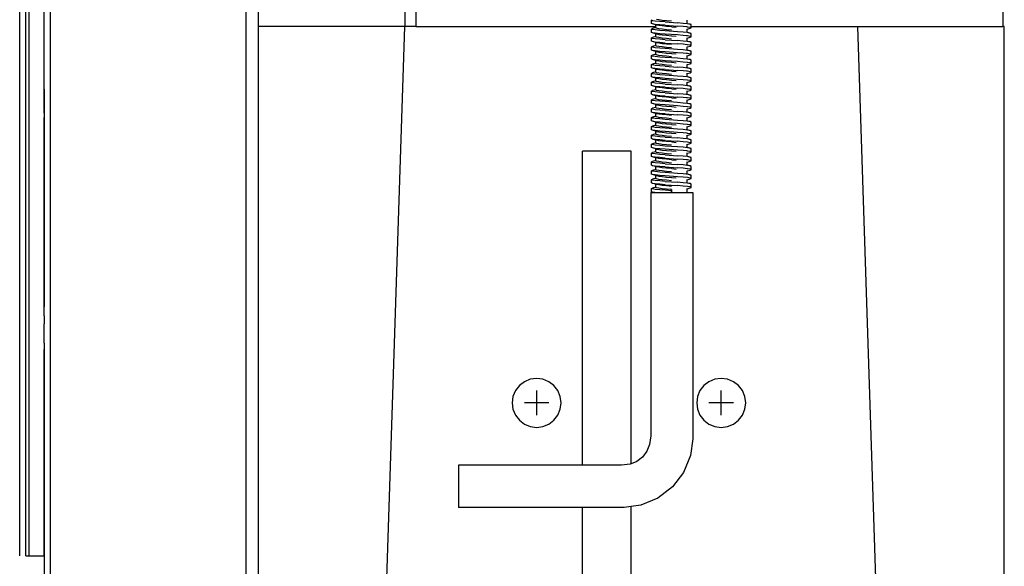
# Model space of a CAD drawing. Extents: x -10.7 to 29.6, y -22.5 to 18.5.
# Drawn here: x -9.1 to 1, y -17.4 to -11.8 of the extents above; entities that cross this region are included whole.
import ezdxf

# ---------------------------------------------------------------- set-up
doc = ezdxf.new("R2010")
doc.units = 0
doc.header["$MEASUREMENT"] = 0
doc.layers.get('0').update_dxf_attribs({"linetype": 'CONTINUOUS'})

msp = doc.modelspace()

# ---------------------------------------------------------------- linework, layer by layer
for p, q in [((-8.773, 14.403), (-8.773, -21.003)), ((-6.773, 14.153), (-6.773, -21.003)), ((-8.992, 12.092), (-8.992, -17.314)), ((-9.085, -17.314), (-9.085, -9.477)), ((-9.023, -17.314), (-9.024, -9.477)), ((-8.835, -12.032), (-8.835, -11.301)), ((-6.648, -11.533), (-6.648, -11.908)), ((-5.148, -11.533), (-5.148, -11.908)), ((-5.037, -11.533), (-5.037, -11.908)), ((0.963, -11.574), (0.963, -11.908)), ((-2.629, -11.842), (-2.622, -11.839)), ((-2.629, -11.876), (-2.629, -11.842)), ((-2.619, -11.847), (-2.629, -11.842)), ((-2.59, -11.851), (-2.619, -11.847)), ((-2.545, -11.856), (-2.59, -11.851)), ((-2.554, -11.839), (-2.576, -11.835)), ((-2.519, -11.844), (-2.554, -11.839)), ((-2.488, -11.86), (-2.545, -11.856)), ((-2.474, -11.848), (-2.519, -11.844)), ((-2.488, -11.86), (-2.363, -11.869)), ((-2.425, -11.853), (-2.474, -11.848)), ((-2.306, -11.874), (-2.363, -11.869)), ((-2.261, -11.878), (-2.306, -11.874)), ((-2.273, -11.872), (-2.265, -11.874)), ((-2.265, -11.844), (-2.265, -11.841)), ((-2.265, -11.874), (-2.265, -11.844)), ((-2.265, -11.874), (-2.232, -11.883)), ((-5.148, -11.908), (-6.648, -11.908)), ((-6.648, -11.908), (-6.648, -19.533)), ((-5.398, -19.533), (-5.148, -11.908)), ((-5.037, -11.908), (-5.148, -11.908)), ((-5.037, -11.908), (-2.584, -11.908)), ((-2.619, -11.88), (-2.629, -11.876)), ((-2.629, -11.933), (-2.619, -11.928)), ((-2.629, -11.966), (-2.629, -11.933)), ((-2.619, -11.937), (-2.629, -11.933)), ((-2.619, -11.971), (-2.629, -11.966)), ((-2.59, -11.885), (-2.619, -11.88)), ((-2.584, -11.89), (-2.619, -11.88)), ((-2.584, -11.918), (-2.619, -11.928)), ((-2.59, -11.942), (-2.619, -11.937)), ((-2.59, -11.975), (-2.619, -11.971)), ((-2.584, -11.98), (-2.619, -11.971)), ((-2.545, -11.889), (-2.59, -11.885)), ((-2.545, -11.946), (-2.59, -11.942)), ((-2.576, -11.892), (-2.584, -11.89)), ((-2.584, -11.908), (-2.584, -11.89)), ((-2.584, -11.918), (-2.584, -11.908)), ((-2.584, -11.921), (-2.584, -11.918)), ((-2.576, -11.925), (-2.584, -11.921)), ((-2.554, -11.896), (-2.576, -11.892)), ((-2.554, -11.93), (-2.576, -11.925)), ((-2.519, -11.901), (-2.554, -11.896)), ((-2.519, -11.934), (-2.554, -11.93)), ((-2.488, -11.894), (-2.545, -11.889)), ((-2.488, -11.951), (-2.545, -11.946)), ((-2.474, -11.905), (-2.519, -11.901)), ((-2.474, -11.939), (-2.519, -11.934)), ((-2.488, -11.894), (-2.363, -11.903)), ((-2.363, -11.96), (-2.488, -11.951)), ((-2.425, -11.91), (-2.474, -11.905)), ((-2.425, -11.943), (-2.474, -11.939)), ((-2.421, -11.91), (-2.376, -11.914)), ((-2.306, -11.907), (-2.363, -11.903)), ((-2.306, -11.964), (-2.363, -11.96)), ((-2.265, -11.911), (-2.306, -11.907)), ((-2.261, -11.969), (-2.306, -11.964)), ((-2.273, -11.962), (-2.265, -11.964)), ((-2.265, -11.913), (-2.265, -11.911)), ((-2.261, -11.912), (-2.265, -11.911)), ((-2.265, -11.934), (-2.232, -11.925)), ((-2.265, -11.934), (-2.265, -11.932)), ((-2.265, -11.964), (-2.265, -11.934)), ((-2.265, -11.964), (-2.232, -11.973)), ((-2.232, -11.883), (-2.261, -11.878)), ((-2.232, -11.916), (-2.261, -11.912)), ((-2.232, -11.973), (-2.261, -11.969)), ((-2.222, -11.887), (-2.232, -11.883)), ((-2.222, -11.921), (-2.232, -11.916)), ((-2.232, -11.925), (-2.222, -11.921)), ((-2.222, -11.978), (-2.232, -11.973)), ((-2.222, -11.908), (-2.222, -11.887)), ((-2.222, -11.921), (-2.222, -11.908)), ((-2.222, -11.908), (-0.523, -11.908)), ((-0.523, -11.908), (-0.273, -19.533)), ((-0.523, -11.908), (0.963, -11.908)), ((0.977, -11.908), (0.963, -11.908)), ((0.977, -19.533), (0.977, -11.908)), ((-8.835, -12.096), (-8.835, -12.032)), ((-2.629, -12.023), (-2.619, -12.019)), ((-2.629, -12.057), (-2.629, -12.023)), ((-2.619, -12.028), (-2.629, -12.023)), ((-2.619, -12.061), (-2.629, -12.057)), ((-2.584, -12.009), (-2.619, -12.019)), ((-2.59, -12.032), (-2.619, -12.028)), ((-2.59, -12.066), (-2.619, -12.061)), ((-2.584, -12.071), (-2.619, -12.061)), ((-2.545, -11.98), (-2.59, -11.975)), ((-2.545, -12.037), (-2.59, -12.032)), ((-2.545, -12.07), (-2.59, -12.066)), ((-2.584, -12.009), (-2.584, -11.98)), ((-2.576, -11.982), (-2.584, -11.98)), ((-2.584, -12.011), (-2.584, -12.009)), ((-2.576, -12.016), (-2.584, -12.011)), ((-2.576, -12.073), (-2.584, -12.071)), ((-2.584, -12.099), (-2.584, -12.071)), ((-2.576, -11.982), (-2.554, -11.987)), ((-2.554, -12.02), (-2.576, -12.016)), ((-2.554, -12.077), (-2.576, -12.073)), ((-2.554, -11.987), (-2.519, -11.991)), ((-2.519, -12.025), (-2.554, -12.02)), ((-2.488, -11.984), (-2.545, -11.98)), ((-2.488, -12.041), (-2.545, -12.037)), ((-2.488, -12.075), (-2.545, -12.07)), ((-2.519, -11.991), (-2.474, -11.996)), ((-2.474, -12.029), (-2.519, -12.025)), ((-2.363, -11.993), (-2.488, -11.984)), ((-2.488, -12.041), (-2.363, -12.05)), ((-2.488, -12.075), (-2.363, -12.084)), ((-2.474, -11.996), (-2.425, -12)), ((-2.425, -12.034), (-2.474, -12.029)), ((-2.421, -12.001), (-2.376, -12.005)), ((-2.306, -11.998), (-2.363, -11.993)), ((-2.306, -12.055), (-2.363, -12.05)), ((-2.265, -12.002), (-2.306, -11.998)), ((-2.261, -12.059), (-2.306, -12.055)), ((-2.273, -12.053), (-2.265, -12.056)), ((-2.265, -12.004), (-2.265, -12.002)), ((-2.261, -12.002), (-2.265, -12.002)), ((-2.265, -12.025), (-2.232, -12.016)), ((-2.265, -12.025), (-2.265, -12.022)), ((-2.265, -12.056), (-2.265, -12.025)), ((-2.265, -12.056), (-2.232, -12.064)), ((-2.232, -12.007), (-2.261, -12.002)), ((-2.232, -12.064), (-2.261, -12.059)), ((-2.222, -12.011), (-2.232, -12.007)), ((-2.232, -12.016), (-2.222, -12.011)), ((-2.222, -12.068), (-2.232, -12.064)), ((-2.222, -12.011), (-2.222, -11.978)), ((-2.222, -12.102), (-2.222, -12.068)), ((-8.835, -12.112), (-8.835, -12.096)), ((-8.835, -12.2), (-8.835, -12.112)), ((-2.629, -12.114), (-2.619, -12.109)), ((-2.629, -12.147), (-2.629, -12.114)), ((-2.619, -12.118), (-2.629, -12.114)), ((-2.619, -12.152), (-2.629, -12.147)), ((-2.584, -12.099), (-2.619, -12.109)), ((-2.619, -12.109), (-2.609, -12.107)), ((-2.59, -12.123), (-2.619, -12.118)), ((-2.59, -12.156), (-2.619, -12.152)), ((-2.584, -12.161), (-2.619, -12.152)), ((-2.545, -12.127), (-2.59, -12.123)), ((-2.545, -12.161), (-2.59, -12.156)), ((-2.584, -12.102), (-2.584, -12.099)), ((-2.576, -12.106), (-2.584, -12.102)), ((-2.584, -12.159), (-2.577, -12.163)), ((-2.584, -12.19), (-2.584, -12.161)), ((-2.577, -12.163), (-2.584, -12.161)), ((-2.577, -12.163), (-2.577, -12.16)), ((-2.577, -12.163), (-2.576, -12.163)), ((-2.554, -12.111), (-2.576, -12.106)), ((-2.576, -12.163), (-2.554, -12.168)), ((-2.519, -12.082), (-2.554, -12.077)), ((-2.519, -12.115), (-2.554, -12.111)), ((-2.554, -12.168), (-2.519, -12.172)), ((-2.488, -12.132), (-2.545, -12.127)), ((-2.488, -12.165), (-2.545, -12.161)), ((-2.474, -12.086), (-2.519, -12.082)), ((-2.474, -12.12), (-2.519, -12.115)), ((-2.519, -12.172), (-2.474, -12.177)), ((-2.363, -12.141), (-2.488, -12.132)), ((-2.363, -12.174), (-2.488, -12.165)), ((-2.425, -12.091), (-2.474, -12.086)), ((-2.425, -12.124), (-2.474, -12.12)), ((-2.306, -12.088), (-2.363, -12.084)), ((-2.306, -12.145), (-2.363, -12.141)), ((-2.306, -12.179), (-2.363, -12.174)), ((-2.265, -12.092), (-2.306, -12.088)), ((-2.261, -12.15), (-2.306, -12.145)), ((-2.273, -12.143), (-2.265, -12.145)), ((-2.265, -12.094), (-2.265, -12.092)), ((-2.261, -12.093), (-2.265, -12.092)), ((-2.265, -12.115), (-2.232, -12.106)), ((-2.265, -12.115), (-2.265, -12.113)), ((-2.265, -12.145), (-2.265, -12.115)), ((-2.265, -12.145), (-2.232, -12.154)), ((-2.232, -12.097), (-2.261, -12.093)), ((-2.232, -12.154), (-2.261, -12.15)), ((-2.222, -12.102), (-2.232, -12.097)), ((-2.232, -12.106), (-2.222, -12.102)), ((-2.222, -12.159), (-2.232, -12.154)), ((-2.222, -12.192), (-2.222, -12.159)), ((-8.835, -12.218), (-8.835, -12.2)), ((-8.835, -12.548), (-8.835, -12.218)), ((-2.629, -12.204), (-2.619, -12.199)), ((-2.629, -12.238), (-2.629, -12.204)), ((-2.619, -12.209), (-2.629, -12.204)), ((-2.619, -12.242), (-2.629, -12.238)), ((-2.584, -12.19), (-2.619, -12.199)), ((-2.59, -12.213), (-2.619, -12.209)), ((-2.59, -12.247), (-2.619, -12.242)), ((-2.584, -12.252), (-2.619, -12.242)), ((-2.545, -12.218), (-2.59, -12.213)), ((-2.545, -12.251), (-2.59, -12.247)), ((-2.584, -12.192), (-2.584, -12.19)), ((-2.576, -12.197), (-2.584, -12.192)), ((-2.584, -12.28), (-2.584, -12.252)), ((-2.576, -12.254), (-2.584, -12.252)), ((-2.554, -12.201), (-2.576, -12.197)), ((-2.576, -12.254), (-2.554, -12.258)), ((-2.519, -12.206), (-2.554, -12.201)), ((-2.554, -12.258), (-2.519, -12.263)), ((-2.488, -12.222), (-2.545, -12.218)), ((-2.488, -12.256), (-2.545, -12.251)), ((-2.474, -12.21), (-2.519, -12.206)), ((-2.519, -12.263), (-2.474, -12.267)), ((-2.363, -12.231), (-2.488, -12.222)), ((-2.363, -12.265), (-2.488, -12.256)), ((-2.474, -12.177), (-2.425, -12.181)), ((-2.425, -12.215), (-2.474, -12.21)), ((-2.474, -12.267), (-2.425, -12.272)), ((-2.421, -12.182), (-2.376, -12.186)), ((-2.421, -12.272), (-2.376, -12.276)), ((-2.306, -12.236), (-2.363, -12.231)), ((-2.306, -12.269), (-2.363, -12.265)), ((-2.265, -12.183), (-2.306, -12.179)), ((-2.261, -12.24), (-2.306, -12.236)), ((-2.265, -12.273), (-2.306, -12.269)), ((-2.273, -12.234), (-2.265, -12.236)), ((-2.265, -12.185), (-2.265, -12.183)), ((-2.261, -12.183), (-2.265, -12.183)), ((-2.265, -12.206), (-2.232, -12.197)), ((-2.265, -12.206), (-2.265, -12.203)), ((-2.265, -12.236), (-2.265, -12.206)), ((-2.265, -12.236), (-2.232, -12.245)), ((-2.265, -12.275), (-2.265, -12.273)), ((-2.261, -12.274), (-2.265, -12.273)), ((-2.232, -12.188), (-2.261, -12.183)), ((-2.232, -12.245), (-2.261, -12.24)), ((-2.232, -12.278), (-2.261, -12.274)), ((-2.222, -12.192), (-2.232, -12.188)), ((-2.232, -12.197), (-2.222, -12.192)), ((-2.222, -12.249), (-2.232, -12.245)), ((-2.222, -12.283), (-2.222, -12.249)), ((-2.629, -12.294), (-2.619, -12.29)), ((-2.629, -12.328), (-2.629, -12.294)), ((-2.619, -12.299), (-2.629, -12.294)), ((-2.619, -12.333), (-2.629, -12.328)), ((-2.584, -12.28), (-2.619, -12.29)), ((-2.59, -12.304), (-2.619, -12.299)), ((-2.59, -12.337), (-2.619, -12.333)), ((-2.584, -12.342), (-2.619, -12.333)), ((-2.584, -12.371), (-2.619, -12.38)), ((-2.545, -12.308), (-2.59, -12.304)), ((-2.545, -12.342), (-2.59, -12.337)), ((-2.584, -12.283), (-2.584, -12.28)), ((-2.576, -12.287), (-2.584, -12.283)), ((-2.576, -12.344), (-2.584, -12.342)), ((-2.584, -12.371), (-2.584, -12.342)), ((-2.584, -12.373), (-2.584, -12.371)), ((-2.576, -12.378), (-2.584, -12.373)), ((-2.554, -12.292), (-2.576, -12.287)), ((-2.554, -12.349), (-2.576, -12.344)), ((-2.519, -12.296), (-2.554, -12.292)), ((-2.519, -12.353), (-2.554, -12.349)), ((-2.488, -12.313), (-2.545, -12.308)), ((-2.488, -12.346), (-2.545, -12.342)), ((-2.474, -12.301), (-2.519, -12.296)), ((-2.474, -12.358), (-2.519, -12.353)), ((-2.488, -12.313), (-2.363, -12.322)), ((-2.488, -12.346), (-2.363, -12.355)), ((-2.425, -12.305), (-2.474, -12.301)), ((-2.425, -12.362), (-2.474, -12.358)), ((-2.421, -12.363), (-2.376, -12.367)), ((-2.306, -12.326), (-2.363, -12.322)), ((-2.306, -12.36), (-2.363, -12.355)), ((-2.261, -12.331), (-2.306, -12.326)), ((-2.265, -12.364), (-2.306, -12.36)), ((-2.273, -12.324), (-2.265, -12.326)), ((-2.265, -12.296), (-2.232, -12.287)), ((-2.265, -12.296), (-2.265, -12.294)), ((-2.265, -12.326), (-2.265, -12.296)), ((-2.265, -12.326), (-2.232, -12.335)), ((-2.265, -12.366), (-2.265, -12.364)), ((-2.261, -12.364), (-2.265, -12.364)), ((-2.232, -12.335), (-2.261, -12.331)), ((-2.232, -12.369), (-2.261, -12.364)), ((-2.222, -12.283), (-2.232, -12.278)), ((-2.232, -12.287), (-2.222, -12.283)), ((-2.222, -12.34), (-2.232, -12.335)), ((-2.222, -12.373), (-2.232, -12.369)), ((-2.232, -12.378), (-2.222, -12.373)), ((-2.222, -12.373), (-2.222, -12.34)), ((-2.629, -12.385), (-2.619, -12.38)), ((-2.629, -12.419), (-2.629, -12.385)), ((-2.619, -12.389), (-2.629, -12.385)), ((-2.619, -12.423), (-2.629, -12.419)), ((-2.629, -12.475), (-2.619, -12.471)), ((-2.629, -12.509), (-2.629, -12.475)), ((-2.619, -12.48), (-2.629, -12.475)), ((-2.59, -12.394), (-2.619, -12.389)), ((-2.59, -12.428), (-2.619, -12.423)), ((-2.584, -12.433), (-2.619, -12.423)), ((-2.584, -12.461), (-2.619, -12.471)), ((-2.545, -12.399), (-2.59, -12.394)), ((-2.545, -12.432), (-2.59, -12.428)), ((-2.584, -12.461), (-2.584, -12.433)), ((-2.576, -12.435), (-2.584, -12.433)), ((-2.584, -12.464), (-2.584, -12.461)), ((-2.576, -12.468), (-2.584, -12.464)), ((-2.554, -12.382), (-2.576, -12.378)), ((-2.576, -12.435), (-2.554, -12.439)), ((-2.554, -12.473), (-2.576, -12.468)), ((-2.519, -12.387), (-2.554, -12.382)), ((-2.554, -12.439), (-2.519, -12.444)), ((-2.519, -12.477), (-2.554, -12.473)), ((-2.488, -12.403), (-2.545, -12.399)), ((-2.488, -12.437), (-2.545, -12.432)), ((-2.474, -12.391), (-2.519, -12.387)), ((-2.519, -12.444), (-2.474, -12.448)), ((-2.474, -12.482), (-2.519, -12.477)), ((-2.363, -12.412), (-2.488, -12.403)), ((-2.363, -12.446), (-2.488, -12.437)), ((-2.425, -12.396), (-2.474, -12.391)), ((-2.474, -12.448), (-2.425, -12.453)), ((-2.421, -12.453), (-2.376, -12.457)), ((-2.306, -12.417), (-2.363, -12.412)), ((-2.306, -12.45), (-2.363, -12.446)), ((-2.261, -12.421), (-2.306, -12.417)), ((-2.265, -12.454), (-2.306, -12.45)), ((-2.273, -12.415), (-2.265, -12.417)), ((-2.265, -12.387), (-2.232, -12.378)), ((-2.265, -12.387), (-2.265, -12.384)), ((-2.265, -12.417), (-2.265, -12.387)), ((-2.265, -12.417), (-2.232, -12.426)), ((-2.265, -12.456), (-2.265, -12.454)), ((-2.261, -12.455), (-2.265, -12.454)), ((-2.265, -12.477), (-2.232, -12.468)), ((-2.265, -12.477), (-2.265, -12.475)), ((-2.265, -12.507), (-2.265, -12.477)), ((-2.232, -12.426), (-2.261, -12.421)), ((-2.232, -12.459), (-2.261, -12.455)), ((-2.222, -12.43), (-2.232, -12.426)), ((-2.222, -12.464), (-2.232, -12.459)), ((-2.232, -12.468), (-2.222, -12.464)), ((-2.222, -12.464), (-2.222, -12.43)), ((-8.836, -12.548), (-8.836, -14.769)), ((-8.835, -12.558), (-8.835, -12.548)), ((-8.835, -12.559), (-8.835, -12.558)), ((-8.835, -12.571), (-8.835, -12.559)), ((-8.835, -12.573), (-8.835, -12.571)), ((-8.835, -12.578), (-8.835, -12.573)), ((-2.619, -12.514), (-2.629, -12.509)), ((-2.629, -12.566), (-2.619, -12.561)), ((-2.629, -12.599), (-2.629, -12.566)), ((-2.619, -12.57), (-2.629, -12.566)), ((-2.59, -12.484), (-2.619, -12.48)), ((-2.59, -12.518), (-2.619, -12.514)), ((-2.584, -12.523), (-2.619, -12.514)), ((-2.584, -12.552), (-2.619, -12.561)), ((-2.59, -12.575), (-2.619, -12.57)), ((-2.545, -12.489), (-2.59, -12.484)), ((-2.545, -12.523), (-2.59, -12.518)), ((-2.545, -12.579), (-2.59, -12.575)), ((-2.576, -12.525), (-2.584, -12.523)), ((-2.584, -12.552), (-2.584, -12.523)), ((-2.584, -12.554), (-2.584, -12.552)), ((-2.576, -12.559), (-2.584, -12.554)), ((-2.554, -12.53), (-2.576, -12.525)), ((-2.554, -12.563), (-2.576, -12.559)), ((-2.519, -12.534), (-2.554, -12.53)), ((-2.519, -12.568), (-2.554, -12.563)), ((-2.488, -12.494), (-2.545, -12.489)), ((-2.488, -12.527), (-2.545, -12.523)), ((-2.474, -12.539), (-2.519, -12.534)), ((-2.474, -12.572), (-2.519, -12.568)), ((-2.488, -12.494), (-2.363, -12.503)), ((-2.488, -12.527), (-2.363, -12.536)), ((-2.425, -12.486), (-2.474, -12.482)), ((-2.425, -12.543), (-2.474, -12.539)), ((-2.425, -12.577), (-2.474, -12.572)), ((-2.421, -12.544), (-2.376, -12.548)), ((-2.306, -12.507), (-2.363, -12.503)), ((-2.306, -12.541), (-2.363, -12.536)), ((-2.261, -12.512), (-2.306, -12.507)), ((-2.265, -12.545), (-2.306, -12.541)), ((-2.273, -12.505), (-2.265, -12.507)), ((-2.265, -12.507), (-2.232, -12.516)), ((-2.265, -12.547), (-2.265, -12.545)), ((-2.261, -12.545), (-2.265, -12.545)), ((-2.265, -12.568), (-2.232, -12.559)), ((-2.265, -12.568), (-2.265, -12.565)), ((-2.265, -12.598), (-2.265, -12.568)), ((-2.232, -12.516), (-2.261, -12.512)), ((-2.232, -12.55), (-2.261, -12.545)), ((-2.222, -12.521), (-2.232, -12.516)), ((-2.222, -12.554), (-2.232, -12.55)), ((-2.232, -12.559), (-2.222, -12.554)), ((-2.222, -12.554), (-2.222, -12.521)), ((-8.835, -12.584), (-8.835, -12.578)), ((-8.835, -12.59), (-8.835, -12.584)), ((-8.835, -12.604), (-8.835, -12.59)), ((-8.835, -12.619), (-8.835, -12.604)), ((-8.835, -12.621), (-8.835, -12.619)), ((-8.835, -12.623), (-8.835, -12.621)), ((-8.835, -12.627), (-8.835, -12.623)), ((-8.835, -12.632), (-8.835, -12.627)), ((-8.835, -12.635), (-8.835, -12.632)), ((-8.835, -12.636), (-8.835, -12.635)), ((-8.835, -12.647), (-8.835, -12.636)), ((-8.835, -12.651), (-8.835, -12.647)), ((-8.835, -12.654), (-8.835, -12.651)), ((-8.835, -12.659), (-8.835, -12.654)), ((-8.835, -12.662), (-8.835, -12.659)), ((-8.835, -12.666), (-8.835, -12.662)), ((-8.835, -12.669), (-8.835, -12.666)), ((-8.835, -12.671), (-8.835, -12.669)), ((-8.835, -12.673), (-8.835, -12.671)), ((-8.835, -12.675), (-8.835, -12.673)), ((-8.835, -12.677), (-8.835, -12.675)), ((-8.835, -12.68), (-8.835, -12.677)), ((-2.619, -12.604), (-2.629, -12.599)), ((-2.629, -12.656), (-2.619, -12.652)), ((-2.629, -12.69), (-2.629, -12.656)), ((-2.619, -12.661), (-2.629, -12.656)), ((-2.59, -12.609), (-2.619, -12.604)), ((-2.584, -12.614), (-2.619, -12.604)), ((-2.584, -12.642), (-2.619, -12.652)), ((-2.59, -12.665), (-2.619, -12.661)), ((-2.545, -12.613), (-2.59, -12.609)), ((-2.545, -12.67), (-2.59, -12.665)), ((-2.576, -12.616), (-2.584, -12.614)), ((-2.584, -12.642), (-2.584, -12.614)), ((-2.584, -12.645), (-2.584, -12.642)), ((-2.576, -12.649), (-2.584, -12.645)), ((-2.554, -12.62), (-2.576, -12.616)), ((-2.554, -12.654), (-2.576, -12.649)), ((-2.519, -12.625), (-2.554, -12.62)), ((-2.519, -12.658), (-2.554, -12.654)), ((-2.488, -12.584), (-2.545, -12.579)), ((-2.488, -12.618), (-2.545, -12.613)), ((-2.488, -12.674), (-2.545, -12.67)), ((-2.474, -12.629), (-2.519, -12.625)), ((-2.474, -12.663), (-2.519, -12.658)), ((-2.488, -12.584), (-2.363, -12.593)), ((-2.488, -12.618), (-2.363, -12.627)), ((-2.363, -12.684), (-2.488, -12.674)), ((-2.425, -12.634), (-2.474, -12.629)), ((-2.425, -12.667), (-2.474, -12.663)), ((-2.421, -12.634), (-2.376, -12.638)), ((-2.306, -12.598), (-2.363, -12.593)), ((-2.306, -12.631), (-2.363, -12.627)), ((-2.261, -12.602), (-2.306, -12.598)), ((-2.265, -12.635), (-2.306, -12.631)), ((-2.273, -12.596), (-2.265, -12.598)), ((-2.265, -12.598), (-2.232, -12.607)), ((-2.265, -12.637), (-2.265, -12.635)), ((-2.261, -12.636), (-2.265, -12.635)), ((-2.265, -12.658), (-2.232, -12.649)), ((-2.265, -12.658), (-2.265, -12.656)), ((-2.265, -12.688), (-2.265, -12.658)), ((-2.232, -12.607), (-2.261, -12.602)), ((-2.232, -12.64), (-2.261, -12.636)), ((-2.222, -12.611), (-2.232, -12.607)), ((-2.222, -12.645), (-2.232, -12.64)), ((-2.232, -12.649), (-2.222, -12.645)), ((-2.222, -12.645), (-2.222, -12.611)), ((-8.835, -12.681), (-8.835, -12.68)), ((-8.835, -12.695), (-8.835, -12.681)), ((-8.835, -12.696), (-8.835, -12.695)), ((-8.835, -12.698), (-8.835, -12.696)), ((-8.835, -12.7), (-8.835, -12.698)), ((-8.835, -12.704), (-8.835, -12.7)), ((-8.835, -12.708), (-8.835, -12.704)), ((-8.835, -12.711), (-8.835, -12.708)), ((-8.835, -12.713), (-8.835, -12.711)), ((-8.835, -12.715), (-8.835, -12.713)), ((-8.835, -12.717), (-8.835, -12.715)), ((-8.835, -12.723), (-8.835, -12.717)), ((-8.835, -12.726), (-8.835, -12.723)), ((-8.835, -12.73), (-8.835, -12.726)), ((-8.835, -12.736), (-8.835, -12.73)), ((-8.835, -12.742), (-8.835, -12.736)), ((-8.835, -12.746), (-8.835, -12.742)), ((-8.835, -12.746), (-8.835, -12.753)), ((-8.835, -12.757), (-8.835, -12.753)), ((-8.835, -12.763), (-8.835, -12.757)), ((-8.835, -12.765), (-8.835, -12.763)), ((-8.835, -12.767), (-8.835, -12.765)), ((-8.835, -12.768), (-8.835, -12.767)), ((-8.835, -12.771), (-8.835, -12.768)), ((-8.835, -12.776), (-8.835, -12.771)), ((-8.835, -12.782), (-8.835, -12.776)), ((-2.619, -12.694), (-2.629, -12.69)), ((-2.629, -12.747), (-2.619, -12.742)), ((-2.629, -12.78), (-2.629, -12.747)), ((-2.619, -12.751), (-2.629, -12.747)), ((-2.59, -12.699), (-2.619, -12.694)), ((-2.584, -12.704), (-2.619, -12.694)), ((-2.584, -12.733), (-2.619, -12.742)), ((-2.59, -12.756), (-2.619, -12.751)), ((-2.545, -12.704), (-2.59, -12.699)), ((-2.545, -12.76), (-2.59, -12.756)), ((-2.584, -12.733), (-2.584, -12.704)), ((-2.576, -12.706), (-2.584, -12.704)), ((-2.584, -12.735), (-2.584, -12.733)), ((-2.576, -12.74), (-2.584, -12.735)), ((-2.576, -12.706), (-2.554, -12.711)), ((-2.554, -12.744), (-2.576, -12.74)), ((-2.554, -12.711), (-2.519, -12.715)), ((-2.519, -12.749), (-2.554, -12.744)), ((-2.488, -12.708), (-2.545, -12.704)), ((-2.488, -12.765), (-2.545, -12.76)), ((-2.519, -12.715), (-2.474, -12.72)), ((-2.474, -12.753), (-2.519, -12.749)), ((-2.363, -12.717), (-2.488, -12.708)), ((-2.488, -12.765), (-2.363, -12.774)), ((-2.474, -12.72), (-2.425, -12.724)), ((-2.425, -12.758), (-2.474, -12.753)), ((-2.421, -12.725), (-2.376, -12.729)), ((-2.306, -12.688), (-2.363, -12.684)), ((-2.306, -12.722), (-2.363, -12.717)), ((-2.306, -12.779), (-2.363, -12.774)), ((-2.261, -12.693), (-2.306, -12.688)), ((-2.265, -12.726), (-2.306, -12.722)), ((-2.261, -12.783), (-2.306, -12.779)), ((-2.273, -12.686), (-2.265, -12.688)), ((-2.273, -12.777), (-2.265, -12.779)), ((-2.265, -12.688), (-2.232, -12.697)), ((-2.265, -12.728), (-2.265, -12.726)), ((-2.261, -12.726), (-2.265, -12.726)), ((-2.265, -12.749), (-2.232, -12.74)), ((-2.265, -12.749), (-2.265, -12.746)), ((-2.265, -12.779), (-2.265, -12.749)), ((-2.265, -12.779), (-2.232, -12.788)), ((-2.232, -12.697), (-2.261, -12.693)), ((-2.232, -12.731), (-2.261, -12.726)), ((-2.222, -12.702), (-2.232, -12.697)), ((-2.222, -12.735), (-2.232, -12.731)), ((-2.232, -12.74), (-2.222, -12.735)), ((-2.222, -12.735), (-2.222, -12.702)), ((-8.835, -12.788), (-8.835, -12.782)), ((-8.835, -12.79), (-8.835, -12.788)), ((-8.835, -12.793), (-8.835, -12.79)), ((-8.835, -12.793), (-8.835, -12.818)), ((-8.835, -12.818), (-8.835, -12.836)), ((-8.835, -12.85), (-8.835, -12.836)), ((-8.835, -12.853), (-8.835, -12.85)), ((-8.835, -12.854), (-8.835, -12.853)), ((-8.835, -12.856), (-8.835, -12.854)), ((-8.835, -12.864), (-8.835, -12.856)), ((-8.835, -12.866), (-8.835, -12.864)), ((-8.835, -12.867), (-8.835, -12.866)), ((-8.835, -12.876), (-8.835, -12.867)), ((-8.835, -12.883), (-8.835, -12.876)), ((-2.619, -12.785), (-2.629, -12.78)), ((-2.629, -12.837), (-2.619, -12.833)), ((-2.629, -12.871), (-2.629, -12.837)), ((-2.619, -12.842), (-2.629, -12.837)), ((-2.619, -12.875), (-2.629, -12.871)), ((-2.59, -12.789), (-2.619, -12.785)), ((-2.584, -12.795), (-2.619, -12.785)), ((-2.584, -12.823), (-2.619, -12.833)), ((-2.619, -12.833), (-2.609, -12.831)), ((-2.59, -12.846), (-2.619, -12.842)), ((-2.59, -12.88), (-2.619, -12.875)), ((-2.584, -12.885), (-2.619, -12.875)), ((-2.545, -12.794), (-2.59, -12.789)), ((-2.545, -12.851), (-2.59, -12.846)), ((-2.545, -12.884), (-2.59, -12.88)), ((-2.576, -12.797), (-2.584, -12.795)), ((-2.584, -12.823), (-2.584, -12.795)), ((-2.584, -12.826), (-2.584, -12.823)), ((-2.576, -12.83), (-2.584, -12.826)), ((-2.554, -12.801), (-2.576, -12.797)), ((-2.554, -12.835), (-2.576, -12.83)), ((-2.519, -12.806), (-2.554, -12.801)), ((-2.519, -12.839), (-2.554, -12.835)), ((-2.488, -12.799), (-2.545, -12.794)), ((-2.488, -12.855), (-2.545, -12.851)), ((-2.474, -12.81), (-2.519, -12.806)), ((-2.474, -12.844), (-2.519, -12.839)), ((-2.488, -12.799), (-2.363, -12.808)), ((-2.363, -12.865), (-2.488, -12.855)), ((-2.425, -12.815), (-2.474, -12.81)), ((-2.425, -12.848), (-2.474, -12.844)), ((-2.306, -12.812), (-2.363, -12.808)), ((-2.306, -12.869), (-2.363, -12.865)), ((-2.261, -12.817), (-2.306, -12.812)), ((-2.261, -12.874), (-2.306, -12.869)), ((-2.273, -12.867), (-2.265, -12.869)), ((-2.265, -12.839), (-2.232, -12.83)), ((-2.265, -12.839), (-2.265, -12.837)), ((-2.265, -12.869), (-2.265, -12.839)), ((-2.265, -12.869), (-2.232, -12.878)), ((-2.232, -12.788), (-2.261, -12.783)), ((-2.232, -12.821), (-2.261, -12.817)), ((-2.232, -12.878), (-2.261, -12.874)), ((-2.222, -12.792), (-2.232, -12.788)), ((-2.222, -12.826), (-2.232, -12.821)), ((-2.232, -12.83), (-2.222, -12.826)), ((-2.222, -12.883), (-2.232, -12.878)), ((-2.222, -12.826), (-2.222, -12.792)), ((-8.835, -12.897), (-8.835, -12.883)), ((-8.835, -12.9), (-8.835, -12.897)), ((-8.835, -12.908), (-8.835, -12.9)), ((-8.835, -12.913), (-8.835, -12.908)), ((-8.835, -12.917), (-8.835, -12.913)), ((-8.835, -12.919), (-8.835, -12.917)), ((-8.835, -12.924), (-8.835, -12.919)), ((-8.835, -12.928), (-8.835, -12.924)), ((-8.835, -12.936), (-8.835, -12.928)), ((-8.835, -12.939), (-8.835, -12.936)), ((-8.835, -12.942), (-8.835, -12.939)), ((-8.835, -12.949), (-8.835, -12.942)), ((-8.835, -12.95), (-8.835, -12.949)), ((-8.835, -12.96), (-8.835, -12.95)), ((-8.835, -12.964), (-8.835, -12.96)), ((-8.835, -12.966), (-8.835, -12.964)), ((-8.835, -12.969), (-8.835, -12.966)), ((-8.835, -12.982), (-8.835, -12.969)), ((-2.629, -12.928), (-2.619, -12.923)), ((-2.629, -12.961), (-2.629, -12.928)), ((-2.619, -12.932), (-2.629, -12.928)), ((-2.619, -12.966), (-2.629, -12.961)), ((-2.584, -12.914), (-2.619, -12.923)), ((-2.59, -12.937), (-2.619, -12.932)), ((-2.59, -12.97), (-2.619, -12.966)), ((-2.584, -12.976), (-2.619, -12.966)), ((-2.545, -12.941), (-2.59, -12.937)), ((-2.545, -12.975), (-2.59, -12.97)), ((-2.584, -12.883), (-2.577, -12.886)), ((-2.584, -12.914), (-2.584, -12.885)), ((-2.577, -12.886), (-2.584, -12.885)), ((-2.584, -12.916), (-2.584, -12.914)), ((-2.576, -12.921), (-2.584, -12.916)), ((-2.584, -13.004), (-2.584, -12.976)), ((-2.576, -12.978), (-2.584, -12.976)), ((-2.577, -12.886), (-2.577, -12.884)), ((-2.577, -12.886), (-2.576, -12.887)), ((-2.576, -12.887), (-2.554, -12.892)), ((-2.554, -12.925), (-2.576, -12.921)), ((-2.576, -12.978), (-2.554, -12.982)), ((-2.554, -12.892), (-2.519, -12.896)), ((-2.519, -12.93), (-2.554, -12.925)), ((-2.488, -12.889), (-2.545, -12.884)), ((-2.488, -12.946), (-2.545, -12.941)), ((-2.488, -12.979), (-2.545, -12.975)), ((-2.519, -12.896), (-2.474, -12.901)), ((-2.474, -12.934), (-2.519, -12.93)), ((-2.363, -12.898), (-2.488, -12.889)), ((-2.363, -12.955), (-2.488, -12.946)), ((-2.363, -12.989), (-2.488, -12.979)), ((-2.474, -12.901), (-2.425, -12.905)), ((-2.425, -12.939), (-2.474, -12.934)), ((-2.421, -12.906), (-2.376, -12.91)), ((-2.306, -12.903), (-2.363, -12.898)), ((-2.306, -12.96), (-2.363, -12.955)), ((-2.265, -12.907), (-2.306, -12.903)), ((-2.261, -12.964), (-2.306, -12.96)), ((-2.273, -12.957), (-2.265, -12.96)), ((-2.265, -12.908), (-2.265, -12.907)), ((-2.261, -12.907), (-2.265, -12.907)), ((-2.265, -12.93), (-2.232, -12.921)), ((-2.265, -12.93), (-2.265, -12.927)), ((-2.265, -12.96), (-2.265, -12.93)), ((-2.265, -12.96), (-2.232, -12.969)), ((-2.232, -12.912), (-2.261, -12.907)), ((-2.232, -12.969), (-2.261, -12.964)), ((-2.222, -12.916), (-2.232, -12.912)), ((-2.232, -12.921), (-2.222, -12.916)), ((-2.222, -12.973), (-2.232, -12.969)), ((-2.222, -12.916), (-2.222, -12.883)), ((-2.222, -13.007), (-2.222, -12.973)), ((-8.835, -12.985), (-8.835, -12.982)), ((-8.835, -12.992), (-8.835, -12.985)), ((-8.835, -12.997), (-8.835, -12.992)), ((-8.835, -13.001), (-8.835, -12.997)), ((-8.835, -13.004), (-8.835, -13.001)), ((-8.835, -13.006), (-8.835, -13.004)), ((-8.835, -13.01), (-8.835, -13.006)), ((-8.835, -13.016), (-8.835, -13.01)), ((-8.835, -13.022), (-8.835, -13.016)), ((-8.835, -13.053), (-8.835, -13.022)), ((-8.835, -13.059), (-8.835, -13.053)), ((-8.835, -13.065), (-8.835, -13.059)), ((-8.835, -13.068), (-8.835, -13.065)), ((-8.835, -13.085), (-8.835, -13.068)), ((-2.629, -13.018), (-2.619, -13.014)), ((-2.629, -13.052), (-2.629, -13.018)), ((-2.619, -13.023), (-2.629, -13.018)), ((-2.619, -13.056), (-2.629, -13.052)), ((-2.584, -13.004), (-2.619, -13.014)), ((-2.59, -13.027), (-2.619, -13.023)), ((-2.59, -13.061), (-2.619, -13.056)), ((-2.584, -13.066), (-2.619, -13.056)), ((-2.545, -13.032), (-2.59, -13.027)), ((-2.545, -13.065), (-2.59, -13.061)), ((-2.584, -13.007), (-2.584, -13.004)), ((-2.576, -13.011), (-2.584, -13.007)), ((-2.576, -13.068), (-2.584, -13.066)), ((-2.584, -13.095), (-2.584, -13.066)), ((-2.554, -13.016), (-2.576, -13.011)), ((-2.554, -13.073), (-2.576, -13.068)), ((-2.554, -12.982), (-2.519, -12.987)), ((-2.519, -13.02), (-2.554, -13.016)), ((-2.519, -13.077), (-2.554, -13.073)), ((-2.488, -13.036), (-2.545, -13.032)), ((-2.488, -13.07), (-2.545, -13.065)), ((-2.519, -12.987), (-2.474, -12.991)), ((-2.474, -13.025), (-2.519, -13.02)), ((-2.474, -13.082), (-2.519, -13.077)), ((-2.488, -13.036), (-2.363, -13.045)), ((-2.488, -13.07), (-2.363, -13.079)), ((-2.474, -12.991), (-2.425, -12.996)), ((-2.425, -13.029), (-2.474, -13.025)), ((-2.421, -12.996), (-2.376, -13)), ((-2.306, -12.993), (-2.363, -12.989)), ((-2.306, -13.05), (-2.363, -13.045)), ((-2.306, -13.084), (-2.363, -13.079)), ((-2.265, -12.997), (-2.306, -12.993)), ((-2.261, -13.055), (-2.306, -13.05)), ((-2.273, -13.048), (-2.265, -13.05)), ((-2.265, -12.999), (-2.265, -12.997)), ((-2.261, -12.998), (-2.265, -12.997)), ((-2.265, -13.02), (-2.232, -13.011)), ((-2.265, -13.02), (-2.265, -13.018)), ((-2.265, -13.05), (-2.265, -13.02)), ((-2.265, -13.05), (-2.232, -13.059)), ((-2.232, -13.002), (-2.261, -12.998)), ((-2.232, -13.059), (-2.261, -13.055)), ((-2.222, -13.007), (-2.232, -13.002)), ((-2.232, -13.011), (-2.222, -13.007)), ((-2.222, -13.064), (-2.232, -13.059)), ((-2.222, -13.097), (-2.222, -13.064)), ((-8.835, -13.087), (-8.835, -13.085)), ((-8.835, -13.13), (-8.835, -13.087)), ((-8.835, -13.131), (-8.835, -13.13)), ((-8.835, -13.14), (-8.835, -13.131)), ((-8.835, -13.143), (-8.835, -13.14)), ((-8.835, -13.151), (-8.835, -13.143)), ((-8.835, -13.152), (-8.835, -13.151)), ((-8.835, -13.157), (-8.835, -13.152)), ((-8.835, -13.166), (-8.835, -13.157)), ((-8.835, -13.168), (-8.835, -13.166)), ((-8.835, -13.182), (-8.835, -13.168)), ((-8.835, -13.187), (-8.835, -13.182)), ((-3.335, -16.388), (-3.335, -13.18)), ((-2.835, -13.18), (-3.335, -13.18)), ((-2.835, -16.372), (-2.835, -13.18)), ((-2.629, -13.109), (-2.619, -13.104)), ((-2.629, -13.142), (-2.629, -13.109)), ((-2.619, -13.113), (-2.629, -13.109)), ((-2.619, -13.147), (-2.629, -13.142)), ((-2.584, -13.095), (-2.619, -13.104)), ((-2.59, -13.118), (-2.619, -13.113)), ((-2.59, -13.151), (-2.619, -13.147)), ((-2.584, -13.156), (-2.619, -13.147)), ((-2.545, -13.122), (-2.59, -13.118)), ((-2.545, -13.156), (-2.59, -13.151)), ((-2.584, -13.097), (-2.584, -13.095)), ((-2.576, -13.102), (-2.584, -13.097)), ((-2.584, -13.185), (-2.584, -13.156)), ((-2.576, -13.159), (-2.584, -13.156)), ((-2.554, -13.106), (-2.576, -13.102)), ((-2.576, -13.159), (-2.554, -13.163)), ((-2.519, -13.111), (-2.554, -13.106)), ((-2.554, -13.163), (-2.519, -13.168)), ((-2.488, -13.127), (-2.545, -13.122)), ((-2.488, -13.16), (-2.545, -13.156)), ((-2.474, -13.115), (-2.519, -13.111)), ((-2.519, -13.168), (-2.474, -13.172)), ((-2.363, -13.136), (-2.488, -13.127)), ((-2.363, -13.169), (-2.488, -13.16)), ((-2.425, -13.086), (-2.474, -13.082)), ((-2.425, -13.12), (-2.474, -13.115)), ((-2.474, -13.172), (-2.425, -13.177)), ((-2.421, -13.086), (-2.376, -13.091)), ((-2.421, -13.177), (-2.376, -13.181)), ((-2.306, -13.14), (-2.363, -13.136)), ((-2.306, -13.174), (-2.363, -13.169)), ((-2.261, -13.088), (-2.306, -13.084)), ((-2.261, -13.145), (-2.306, -13.14)), ((-2.265, -13.178), (-2.306, -13.174)), ((-2.273, -13.138), (-2.265, -13.14)), ((-2.265, -13.111), (-2.232, -13.102)), ((-2.265, -13.111), (-2.265, -13.108)), ((-2.265, -13.14), (-2.265, -13.111)), ((-2.265, -13.14), (-2.232, -13.15)), ((-2.265, -13.18), (-2.265, -13.178)), ((-2.261, -13.179), (-2.265, -13.178)), ((-2.232, -13.093), (-2.261, -13.088)), ((-2.232, -13.15), (-2.261, -13.145)), ((-2.232, -13.183), (-2.261, -13.179)), ((-2.222, -13.097), (-2.232, -13.093)), ((-2.232, -13.102), (-2.222, -13.097)), ((-2.222, -13.154), (-2.232, -13.15)), ((-2.222, -13.188), (-2.222, -13.154)), ((-8.835, -13.19), (-8.835, -13.187)), ((-8.835, -13.195), (-8.835, -13.19)), ((-8.835, -13.2), (-8.835, -13.195)), ((-8.835, -13.203), (-8.835, -13.2)), ((-8.835, -13.205), (-8.835, -13.203)), ((-8.835, -13.213), (-8.835, -13.205)), ((-8.835, -13.225), (-8.835, -13.213)), ((-8.835, -13.231), (-8.835, -13.225)), ((-8.835, -13.267), (-8.835, -13.231)), ((-8.835, -13.279), (-8.835, -13.267)), ((-8.835, -13.285), (-8.835, -13.279)), ((-2.629, -13.199), (-2.619, -13.195)), ((-2.629, -13.233), (-2.629, -13.199)), ((-2.619, -13.204), (-2.629, -13.199)), ((-2.619, -13.237), (-2.629, -13.233)), ((-2.584, -13.185), (-2.619, -13.195)), ((-2.59, -13.208), (-2.619, -13.204)), ((-2.59, -13.242), (-2.619, -13.237)), ((-2.584, -13.247), (-2.619, -13.237)), ((-2.584, -13.276), (-2.619, -13.285)), ((-2.545, -13.213), (-2.59, -13.208)), ((-2.545, -13.246), (-2.59, -13.242)), ((-2.584, -13.188), (-2.584, -13.185)), ((-2.576, -13.192), (-2.584, -13.188)), ((-2.576, -13.249), (-2.584, -13.247)), ((-2.584, -13.276), (-2.584, -13.247)), ((-2.584, -13.278), (-2.584, -13.276)), ((-2.576, -13.283), (-2.584, -13.278)), ((-2.554, -13.197), (-2.576, -13.192)), ((-2.554, -13.254), (-2.576, -13.249)), ((-2.519, -13.201), (-2.554, -13.197)), ((-2.519, -13.258), (-2.554, -13.254)), ((-2.488, -13.217), (-2.545, -13.213)), ((-2.488, -13.251), (-2.545, -13.246)), ((-2.474, -13.206), (-2.519, -13.201)), ((-2.474, -13.263), (-2.519, -13.258)), ((-2.488, -13.217), (-2.363, -13.226)), ((-2.488, -13.251), (-2.363, -13.26)), ((-2.425, -13.21), (-2.474, -13.206)), ((-2.425, -13.267), (-2.474, -13.263)), ((-2.421, -13.267), (-2.376, -13.272)), ((-2.306, -13.231), (-2.363, -13.226)), ((-2.306, -13.264), (-2.363, -13.26)), ((-2.261, -13.235), (-2.306, -13.231)), ((-2.265, -13.269), (-2.306, -13.264)), ((-2.273, -13.229), (-2.265, -13.231)), ((-2.265, -13.201), (-2.232, -13.192)), ((-2.265, -13.201), (-2.265, -13.198)), ((-2.265, -13.231), (-2.265, -13.201)), ((-2.265, -13.231), (-2.232, -13.24)), ((-2.265, -13.27), (-2.265, -13.269)), ((-2.261, -13.269), (-2.265, -13.269)), ((-2.232, -13.24), (-2.261, -13.235)), ((-2.232, -13.274), (-2.261, -13.269)), ((-2.222, -13.188), (-2.232, -13.183)), ((-2.232, -13.192), (-2.222, -13.188)), ((-2.222, -13.245), (-2.232, -13.24)), ((-2.222, -13.278), (-2.232, -13.274)), ((-2.232, -13.283), (-2.222, -13.278)), ((-2.222, -13.278), (-2.222, -13.245)), ((-8.835, -13.289), (-8.835, -13.285)), ((-8.835, -13.292), (-8.835, -13.289)), ((-8.835, -13.304), (-8.835, -13.292)), ((-8.835, -13.314), (-8.835, -13.304)), ((-8.835, -13.317), (-8.835, -13.314)), ((-8.835, -13.324), (-8.835, -13.317)), ((-8.835, -13.35), (-8.835, -13.324)), ((-8.835, -13.352), (-8.835, -13.35)), ((-8.835, -13.359), (-8.835, -13.352)), ((-8.835, -13.367), (-8.835, -13.359)), ((-8.835, -13.368), (-8.835, -13.367)), ((-8.835, -13.377), (-8.835, -13.368)), ((-8.835, -13.393), (-8.835, -13.377)), ((-2.629, -13.29), (-2.619, -13.285)), ((-2.629, -13.323), (-2.629, -13.29)), ((-2.619, -13.294), (-2.629, -13.29)), ((-2.619, -13.328), (-2.629, -13.323)), ((-2.629, -13.38), (-2.619, -13.376)), ((-2.629, -13.414), (-2.629, -13.38)), ((-2.619, -13.385), (-2.629, -13.38)), ((-2.59, -13.299), (-2.619, -13.294)), ((-2.59, -13.332), (-2.619, -13.328)), ((-2.584, -13.337), (-2.619, -13.328)), ((-2.584, -13.366), (-2.619, -13.376)), ((-2.545, -13.303), (-2.59, -13.299)), ((-2.545, -13.337), (-2.59, -13.332)), ((-2.576, -13.34), (-2.584, -13.337)), ((-2.584, -13.366), (-2.584, -13.337)), ((-2.584, -13.369), (-2.584, -13.366)), ((-2.576, -13.373), (-2.584, -13.369)), ((-2.554, -13.287), (-2.576, -13.283)), ((-2.554, -13.344), (-2.576, -13.34)), ((-2.554, -13.378), (-2.576, -13.373)), ((-2.519, -13.292), (-2.554, -13.287)), ((-2.519, -13.349), (-2.554, -13.344)), ((-2.519, -13.382), (-2.554, -13.378)), ((-2.488, -13.308), (-2.545, -13.303)), ((-2.488, -13.341), (-2.545, -13.337)), ((-2.474, -13.296), (-2.519, -13.292)), ((-2.474, -13.353), (-2.519, -13.349)), ((-2.474, -13.387), (-2.519, -13.382)), ((-2.488, -13.308), (-2.363, -13.317)), ((-2.488, -13.341), (-2.363, -13.35)), ((-2.425, -13.301), (-2.474, -13.296)), ((-2.425, -13.358), (-2.474, -13.353)), ((-2.421, -13.358), (-2.376, -13.362)), ((-2.306, -13.321), (-2.363, -13.317)), ((-2.306, -13.355), (-2.363, -13.35)), ((-2.261, -13.326), (-2.306, -13.321)), ((-2.265, -13.359), (-2.306, -13.355)), ((-2.273, -13.319), (-2.265, -13.321)), ((-2.265, -13.292), (-2.232, -13.283)), ((-2.265, -13.292), (-2.265, -13.289)), ((-2.265, -13.321), (-2.265, -13.292)), ((-2.265, -13.321), (-2.232, -13.33)), ((-2.265, -13.361), (-2.265, -13.359)), ((-2.261, -13.359), (-2.265, -13.359)), ((-2.265, -13.382), (-2.232, -13.373)), ((-2.265, -13.382), (-2.265, -13.379)), ((-2.265, -13.412), (-2.265, -13.382)), ((-2.232, -13.33), (-2.261, -13.326)), ((-2.232, -13.364), (-2.261, -13.359)), ((-2.222, -13.335), (-2.232, -13.33)), ((-2.222, -13.369), (-2.232, -13.364)), ((-2.232, -13.373), (-2.222, -13.369)), ((-2.222, -13.369), (-2.222, -13.335)), ((-8.836, -13.441), (-8.835, -13.438)), ((-8.835, -13.46), (-8.836, -13.441)), ((-8.835, -13.403), (-8.835, -13.393)), ((-8.835, -13.408), (-8.835, -13.403)), ((-8.835, -13.421), (-8.835, -13.408)), ((-8.835, -13.423), (-8.835, -13.421)), ((-8.835, -13.427), (-8.835, -13.423)), ((-8.835, -13.435), (-8.835, -13.427)), ((-8.835, -13.438), (-8.835, -13.435)), ((-8.835, -13.498), (-8.835, -13.46)), ((-2.619, -13.418), (-2.629, -13.414)), ((-2.629, -13.471), (-2.619, -13.466)), ((-2.629, -13.504), (-2.629, -13.471)), ((-2.619, -13.475), (-2.629, -13.471)), ((-2.59, -13.389), (-2.619, -13.385)), ((-2.59, -13.423), (-2.619, -13.418)), ((-2.584, -13.428), (-2.619, -13.418)), ((-2.584, -13.457), (-2.619, -13.466)), ((-2.59, -13.48), (-2.619, -13.475)), ((-2.545, -13.394), (-2.59, -13.389)), ((-2.545, -13.427), (-2.59, -13.423)), ((-2.545, -13.484), (-2.59, -13.48)), ((-2.584, -13.457), (-2.584, -13.428)), ((-2.576, -13.43), (-2.584, -13.428)), ((-2.584, -13.459), (-2.584, -13.457)), ((-2.576, -13.464), (-2.584, -13.459)), ((-2.576, -13.43), (-2.554, -13.435)), ((-2.554, -13.468), (-2.576, -13.464)), ((-2.554, -13.435), (-2.519, -13.439)), ((-2.519, -13.473), (-2.554, -13.468)), ((-2.488, -13.398), (-2.545, -13.394)), ((-2.488, -13.432), (-2.545, -13.427)), ((-2.519, -13.439), (-2.474, -13.444)), ((-2.474, -13.477), (-2.519, -13.473)), ((-2.363, -13.407), (-2.488, -13.398)), ((-2.363, -13.441), (-2.488, -13.432)), ((-2.425, -13.391), (-2.474, -13.387)), ((-2.474, -13.444), (-2.425, -13.448)), ((-2.425, -13.482), (-2.474, -13.477)), ((-2.421, -13.448), (-2.376, -13.453)), ((-2.306, -13.412), (-2.363, -13.407)), ((-2.306, -13.445), (-2.363, -13.441)), ((-2.261, -13.416), (-2.306, -13.412)), ((-2.261, -13.45), (-2.306, -13.445)), ((-2.273, -13.41), (-2.265, -13.412)), ((-2.265, -13.412), (-2.232, -13.421)), ((-2.265, -13.473), (-2.232, -13.464)), ((-2.265, -13.473), (-2.265, -13.47)), ((-2.265, -13.503), (-2.265, -13.473)), ((-2.232, -13.421), (-2.261, -13.416)), ((-2.232, -13.455), (-2.261, -13.45)), ((-2.222, -13.425), (-2.232, -13.421)), ((-2.222, -13.459), (-2.232, -13.455)), ((-2.232, -13.464), (-2.222, -13.459)), ((-2.222, -13.459), (-2.222, -13.425)), ((-8.835, -13.523), (-8.835, -13.498)), ((-8.835, -13.524), (-8.835, -13.523)), ((-8.835, -13.53), (-8.835, -13.524)), ((-8.835, -13.552), (-8.835, -13.53)), ((-8.835, -13.559), (-8.835, -13.552)), ((-8.835, -13.581), (-8.835, -13.559)), ((-8.835, -13.584), (-8.835, -13.581)), ((-8.835, -13.598), (-8.835, -13.584)), ((-2.619, -13.509), (-2.629, -13.504)), ((-2.629, -13.561), (-2.619, -13.557)), ((-2.629, -13.595), (-2.629, -13.561)), ((-2.619, -13.566), (-2.629, -13.561)), ((-2.59, -13.513), (-2.619, -13.509)), ((-2.584, -13.518), (-2.619, -13.509)), ((-2.584, -13.547), (-2.619, -13.557)), ((-2.619, -13.557), (-2.609, -13.555)), ((-2.59, -13.57), (-2.619, -13.566)), ((-2.545, -13.518), (-2.59, -13.513)), ((-2.545, -13.575), (-2.59, -13.57)), ((-2.576, -13.52), (-2.584, -13.518)), ((-2.584, -13.547), (-2.584, -13.518)), ((-2.584, -13.55), (-2.584, -13.547)), ((-2.576, -13.554), (-2.584, -13.55)), ((-2.554, -13.525), (-2.576, -13.52)), ((-2.554, -13.559), (-2.576, -13.554)), ((-2.519, -13.53), (-2.554, -13.525)), ((-2.519, -13.563), (-2.554, -13.559)), ((-2.488, -13.489), (-2.545, -13.484)), ((-2.488, -13.522), (-2.545, -13.518)), ((-2.488, -13.579), (-2.545, -13.575)), ((-2.474, -13.534), (-2.519, -13.53)), ((-2.474, -13.568), (-2.519, -13.563)), ((-2.488, -13.489), (-2.363, -13.498)), ((-2.488, -13.522), (-2.363, -13.531)), ((-2.425, -13.584), (-2.488, -13.579)), ((-2.425, -13.539), (-2.474, -13.534)), ((-2.425, -13.572), (-2.474, -13.568)), ((-2.424, -13.572), (-2.425, -13.584)), ((-2.425, -13.584), (-2.425, -13.603)), ((-2.424, -13.603), (-2.424, -13.572)), ((-2.306, -13.502), (-2.363, -13.498)), ((-2.306, -13.536), (-2.363, -13.531)), ((-2.261, -13.507), (-2.306, -13.502)), ((-2.261, -13.54), (-2.306, -13.536)), ((-2.273, -13.5), (-2.265, -13.503)), ((-2.265, -13.503), (-2.232, -13.511)), ((-2.265, -13.563), (-2.232, -13.554)), ((-2.265, -13.563), (-2.265, -13.56)), ((-2.265, -13.603), (-2.265, -13.563)), ((-2.232, -13.511), (-2.261, -13.507)), ((-2.232, -13.545), (-2.261, -13.54)), ((-2.222, -13.516), (-2.232, -13.511)), ((-2.222, -13.55), (-2.232, -13.545)), ((-2.232, -13.554), (-2.222, -13.55)), ((-2.222, -13.55), (-2.222, -13.516)), ((-8.835, -13.606), (-8.835, -13.598)), ((-8.835, -14.731), (-8.835, -13.606)), ((-2.636, -13.603), (-2.636, -16.089)), ((-2.636, -13.603), (-2.607, -13.603)), ((-2.619, -13.599), (-2.629, -13.595)), ((-2.593, -13.603), (-2.619, -13.599)), ((-2.607, -13.603), (-2.619, -13.599)), ((-2.607, -13.603), (-2.593, -13.603)), ((-2.593, -13.603), (-2.425, -13.603)), ((-2.424, -13.603), (-2.425, -13.603)), ((-2.424, -13.603), (-2.265, -13.603)), ((-2.265, -13.603), (-2.206, -13.603)), ((-2.206, -13.603), (-2.206, -16.118)), ((-8.836, -14.769), (-8.835, -14.731)), ((-8.835, -14.776), (-8.836, -14.769)), ((-8.835, -14.833), (-8.835, -14.776)), ((-8.836, -14.835), (-8.835, -14.833)), ((-8.835, -14.863), (-8.836, -14.835)), ((-8.833, -14.863), (-8.835, -14.863)), ((-8.835, -14.863), (-8.835, -14.925)), ((-8.833, -14.925), (-8.835, -14.925)), ((-8.835, -14.925), (-8.835, -14.944)), ((-8.835, -14.944), (-8.833, -14.944)), ((-8.835, -15.031), (-8.835, -14.944)), ((-8.835, -15.031), (-8.833, -15.031)), ((-8.835, -15.05), (-8.835, -15.031)), ((-8.833, -15.05), (-8.835, -15.05)), ((-8.835, -15.113), (-8.835, -15.05)), ((-8.836, -15.14), (-8.835, -15.113)), ((-8.835, -15.142), (-8.836, -15.14)), ((-8.833, -15.113), (-8.835, -15.113)), ((-8.835, -15.142), (-8.835, -15.199)), ((-8.835, -15.199), (-8.836, -15.206)), ((-8.835, -15.292), (-8.836, -15.206)), ((-8.836, -15.206), (-8.836, -17.314)), ((-8.836, -17.314), (-8.835, -15.292)), ((-3.979, -15.574), (-4.019, -15.626)), ((-3.927, -15.535), (-3.979, -15.574)), ((-3.867, -15.51), (-3.927, -15.535)), ((-3.802, -15.501), (-3.867, -15.51)), ((-3.738, -15.51), (-3.802, -15.501)), ((-3.677, -15.535), (-3.738, -15.51)), ((-3.626, -15.574), (-3.677, -15.535)), ((-3.586, -15.626), (-3.626, -15.574)), ((-2.093, -15.574), (-2.133, -15.626)), ((-2.041, -15.535), (-2.093, -15.574)), ((-1.981, -15.51), (-2.041, -15.535)), ((-1.916, -15.501), (-1.981, -15.51)), ((-1.852, -15.51), (-1.916, -15.501)), ((-1.791, -15.535), (-1.852, -15.51)), ((-1.74, -15.574), (-1.791, -15.535)), ((-1.7, -15.626), (-1.74, -15.574)), ((-4.044, -15.686), (-4.052, -15.751)), ((-4.019, -15.626), (-4.044, -15.686)), ((-3.802, -15.751), (-3.802, -15.626)), ((-3.561, -15.686), (-3.586, -15.626)), ((-3.552, -15.751), (-3.561, -15.686)), ((-2.158, -15.686), (-2.166, -15.751)), ((-2.133, -15.626), (-2.158, -15.686)), ((-1.916, -15.751), (-1.916, -15.626)), ((-1.675, -15.686), (-1.7, -15.626)), ((-1.666, -15.751), (-1.675, -15.686)), ((-4.052, -15.751), (-4.044, -15.816)), ((-3.802, -15.751), (-3.927, -15.751)), ((-3.802, -15.876), (-3.802, -15.751)), ((-3.677, -15.751), (-3.802, -15.751)), ((-3.561, -15.816), (-3.552, -15.751)), ((-2.166, -15.751), (-2.158, -15.816)), ((-1.916, -15.751), (-2.041, -15.751)), ((-1.916, -15.876), (-1.916, -15.751)), ((-1.791, -15.751), (-1.916, -15.751)), ((-1.675, -15.816), (-1.666, -15.751)), ((-4.044, -15.816), (-4.019, -15.876)), ((-4.019, -15.876), (-3.979, -15.928)), ((-3.626, -15.928), (-3.586, -15.876)), ((-3.586, -15.876), (-3.561, -15.816)), ((-2.158, -15.816), (-2.133, -15.876)), ((-2.133, -15.876), (-2.093, -15.928)), ((-1.74, -15.928), (-1.7, -15.876)), ((-1.7, -15.876), (-1.675, -15.816)), ((-3.979, -15.928), (-3.927, -15.968)), ((-3.927, -15.968), (-3.867, -15.993)), ((-3.867, -15.993), (-3.802, -16.001)), ((-3.802, -16.001), (-3.738, -15.993)), ((-3.738, -15.993), (-3.677, -15.968)), ((-3.677, -15.968), (-3.626, -15.928)), ((-2.093, -15.928), (-2.041, -15.968)), ((-2.041, -15.968), (-1.981, -15.993)), ((-1.981, -15.993), (-1.916, -16.001)), ((-1.916, -16.001), (-1.852, -15.993)), ((-1.852, -15.993), (-1.791, -15.968)), ((-1.791, -15.968), (-1.74, -15.928)), ((-2.636, -16.089), (-2.648, -16.177)), ((-2.648, -16.177), (-2.676, -16.245)), ((-2.206, -16.118), (-2.229, -16.289)), ((-2.676, -16.245), (-2.721, -16.304)), ((-2.229, -16.289), (-2.3, -16.462)), ((-3.335, -16.388), (-4.601, -16.388)), ((-4.601, -16.388), (-4.601, -16.818)), ((-2.935, -16.388), (-3.335, -16.388)), ((-2.848, -16.377), (-2.935, -16.388)), ((-2.835, -16.372), (-2.848, -16.377)), ((-2.78, -16.349), (-2.835, -16.372)), ((-2.721, -16.304), (-2.78, -16.349)), ((-2.3, -16.462), (-2.414, -16.61)), ((-2.414, -16.61), (-2.563, -16.724)), ((-2.736, -16.796), (-2.835, -16.809)), ((-2.563, -16.724), (-2.736, -16.796)), ((-3.335, -16.818), (-4.601, -16.818)), ((-3.335, -22.485), (-3.335, -16.818)), ((-2.907, -16.818), (-3.335, -16.818)), ((-2.835, -16.809), (-2.907, -16.818)), ((-2.835, -22.485), (-2.835, -16.809)), ((-9.023, -17.314), (-8.992, -17.314)), ((-8.992, -17.314), (-8.836, -17.314)), ((-8.836, -17.314), (-8.835, -18.769))]:
    msp.add_line(p, q)

doc.saveas('drawing.dxf')
